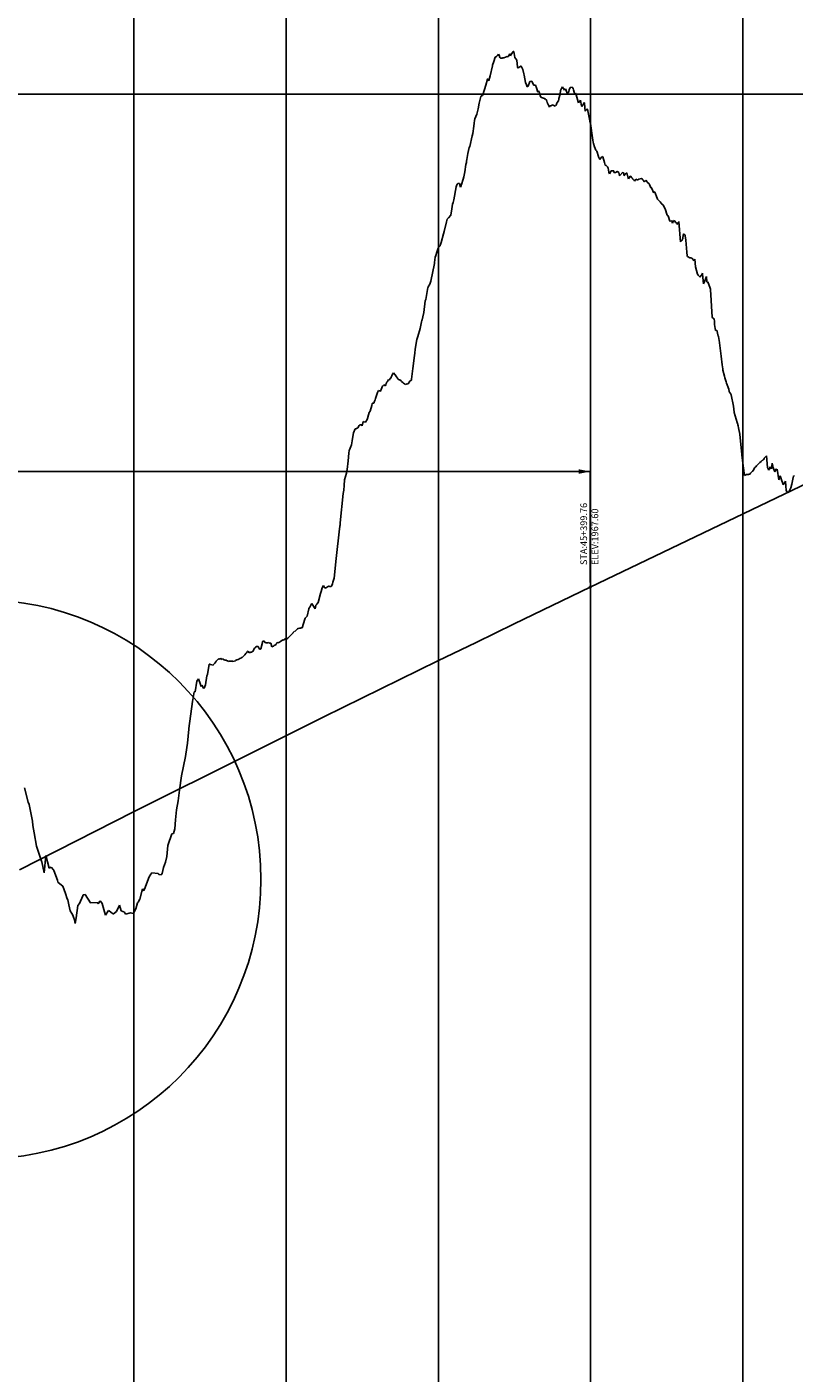
# Model space of a CAD drawing. Units: metres. Extents: x 304690 to 587292, y 8661291 to 8764531.
# Drawn here: x 496592 to 497096, y 8732290 to 8733175 of the extents above; entities that cross this region are included whole.
import ezdxf

# ---------------------------------------------------------------- set-up
doc = ezdxf.new("R2010")
doc.units = ezdxf.units.M
doc.header["$LTSCALE"] = 15
for name, color, linetype in [('04_ALI', 7, 'Continuous'), ('05_PERF', 7, 'Continuous'), ('05_PERF_TXT', 7, 'Continuous'), ('05_VIEW', 7, 'Continuous')]:
    doc.layers.add(name, color=color, linetype=linetype)
doc.styles.add('DATOS-02', font='romand.shx')

# ---------------------------------------------------------------- blocks, each defined once
blk = doc.blocks.new('FLECHA-D')
at = {"color": 0}
blk.add_solid([(-10, -2), (0, 0), (-10, 2)], dxfattribs=at)

msp = doc.modelspace()

# ---------------------------------------------------------------- linework, layer by layer
msp.add_circle((496562.37, 8732614.54), 183.68)
at = {"layer": '04_ALI', "color": 7, "linetype": 'Continuous', "lineweight": -3}
msp.add_circle((496962.37, 8732806.54), 0.5, dxfattribs=at)
msp.add_point((496962.37, 8732806.54), dxfattribs=at)
at = {"layer": '05_PERF', "color": 210, "linetype": 'Continuous', "lineweight": -3, "ltscale": 2}
for p, q in [((496962.37, 8732806.54), (511100.62, 8739592.9)), ((496937.37, 8732794.51), (496962.37, 8732806.54)), ((496912.37, 8732782.44), (496937.37, 8732794.51)), ((496887.37, 8732770.31), (496912.37, 8732782.44)), ((496862.37, 8732758.13), (496887.37, 8732770.31)), ((496837.37, 8732745.91), (496862.37, 8732758.13)), ((496812.37, 8732733.63), (496837.37, 8732745.91)), ((496787.37, 8732721.3), (496812.37, 8732733.63)), ((496762.37, 8732708.92), (496787.37, 8732721.3)), ((496737.37, 8732696.49), (496762.37, 8732708.92)), ((496712.37, 8732684.01), (496737.37, 8732696.49)), ((496687.37, 8732671.48), (496712.37, 8732684.01)), ((496662.37, 8732658.9), (496687.37, 8732671.48)), ((496637.37, 8732646.27), (496662.37, 8732658.9)), ((496612.37, 8732633.59), (496637.37, 8732646.27)), ((496587.37, 8732620.86), (496612.37, 8732633.59))]:
    msp.add_line(p, q, dxfattribs=at)
at = {"layer": '05_PERF', "color": 16, "linetype": 'Continuous', "lineweight": -3, "ltscale": 2}
for p, q in [((496899.06, 8733151.88), (496899.88, 8733154.7)), ((496899.88, 8733154.7), (496900.74, 8733155.29)), ((496900.74, 8733155.29), (496901.51, 8733155.89)), ((496901.51, 8733155.89), (496902.05, 8733156.83)), ((496902.05, 8733156.83), (496902.55, 8733156.16)), ((496902.55, 8733156.16), (496903.08, 8733154.62)), ((496903.08, 8733154.62), (496903.44, 8733154.12)), ((496903.44, 8733154.12), (496904.56, 8733154.22)), ((496904.56, 8733154.22), (496905.09, 8733154.28)), ((496905.09, 8733154.28), (496905.64, 8733154.42)), ((496905.64, 8733154.42), (496906.8, 8733154.84)), ((496906.8, 8733154.84), (496907.81, 8733155.16)), ((496907.81, 8733155.16), (496907.87, 8733155.01)), ((496907.87, 8733155.01), (496908.59, 8733155.31)), ((496908.59, 8733155.31), (496909.65, 8733156.97)), ((496909.65, 8733156.97), (496910, 8733155.68)), ((496910, 8733155.68), (496910.53, 8733156.43)), ((496910.53, 8733156.43), (496911.79, 8733158.44)), ((496911.79, 8733158.44), (496912.13, 8733158.48)), ((496912.13, 8733158.48), (496912.86, 8733154.64)), ((496912.86, 8733154.64), (496914.17, 8733152.82)), ((496896.64, 8733142.5), (496898.13, 8733149.02)), ((496898.13, 8733149.02), (496898.25, 8733149.63)), ((496898.25, 8733149.63), (496899.06, 8733151.88)), ((496914.17, 8733152.82), (496914.57, 8733148.19)), ((496914.57, 8733148.19), (496914.97, 8733147.61)), ((496914.97, 8733147.61), (496915.42, 8733147.92)), ((496915.42, 8733147.92), (496916.81, 8733148.91)), ((496916.81, 8733148.91), (496917.08, 8733148.98)), ((496917.08, 8733148.98), (496918.02, 8733146.71)), ((496918.02, 8733146.71), (496918.68, 8733143.88)), ((496891.76, 8733129.98), (496893.83, 8733136.4)), ((496893.83, 8733136.4), (496894.96, 8733140.26)), ((496894.96, 8733140.26), (496895.32, 8733140.65)), ((496895.32, 8733140.65), (496895.79, 8733139.28)), ((496895.79, 8733139.28), (496895.85, 8733139.5)), ((496895.85, 8733139.5), (496896.64, 8733142.5)), ((496918.68, 8733143.88), (496918.78, 8733143.77)), ((496918.78, 8733143.77), (496918.96, 8733142.96)), ((496918.96, 8733142.96), (496919.8, 8733138.13)), ((496919.8, 8733138.13), (496919.97, 8733137.91)), ((496919.97, 8733137.91), (496920.31, 8733137.32)), ((496920.31, 8733137.32), (496920.32, 8733137.31)), ((496920.32, 8733137.31), (496920.97, 8733135.37)), ((496920.97, 8733135.37), (496921.67, 8733135.73)), ((496921.67, 8733135.73), (496922.77, 8733138.79)), ((496922.77, 8733138.79), (496922.89, 8733138.72)), ((496922.89, 8733138.72), (496924, 8733139.12)), ((496924, 8733139.12), (496925.12, 8733136.51)), ((496925.12, 8733136.51), (496925.13, 8733136.51)), ((496925.13, 8733136.51), (496925.2, 8733136.43)), ((496925.2, 8733136.43), (496925.2, 8733136.43)), ((496925.2, 8733136.43), (496926.42, 8733136.38)), ((496926.42, 8733136.38), (496926.53, 8733136.29)), ((496926.53, 8733136.29), (496927.07, 8733134.56)), ((496943.72, 8733134.53), (496944.24, 8733135.26)), ((496944.24, 8733135.26), (496944.55, 8733134.45)), ((496889.54, 8733124.6), (496890.61, 8733128.93)), ((496890.61, 8733128.93), (496890.68, 8733129.15)), ((496890.68, 8733129.15), (496890.73, 8733129.28)), ((496890.73, 8733129.28), (496890.96, 8733129.35)), ((496890.96, 8733129.35), (496891.6, 8733129.61)), ((496891.6, 8733129.61), (496891.76, 8733129.98)), ((496927.07, 8733134.56), (496928.05, 8733131.75)), ((496928.05, 8733131.75), (496928.34, 8733132.56)), ((496928.34, 8733132.56), (496928.45, 8733132.53)), ((496928.45, 8733132.53), (496928.75, 8733132.12)), ((496928.75, 8733132.12), (496929.53, 8733129.61)), ((496929.53, 8733129.61), (496929.97, 8733128.48)), ((496929.97, 8733128.48), (496929.99, 8733128.44)), ((496929.99, 8733128.44), (496930.1, 8733128.36)), ((496930.1, 8733128.36), (496930.29, 8733128.23)), ((496930.29, 8733128.23), (496931.69, 8733127.87)), ((496931.69, 8733127.87), (496932.27, 8733127.63)), ((496932.27, 8733127.63), (496932.68, 8733127.69)), ((496932.68, 8733127.69), (496933.07, 8733126.95)), ((496933.07, 8733126.95), (496933.57, 8733126.7)), ((496933.57, 8733126.7), (496934.15, 8733125.07)), ((496941.57, 8733126.16), (496941.65, 8733126.59)), ((496941.65, 8733126.59), (496941.7, 8733126.86)), ((496941.7, 8733126.86), (496941.87, 8733127.64)), ((496941.87, 8733127.64), (496942.58, 8733130.43)), ((496942.58, 8733130.43), (496942.92, 8733132.81)), ((496942.92, 8733132.81), (496943.72, 8733134.53)), ((496944.55, 8733134.45), (496944.77, 8733134.15)), ((496944.77, 8733134.15), (496945.52, 8733133.21)), ((496945.52, 8733133.21), (496946.16, 8733133.91)), ((496946.16, 8733133.91), (496947.52, 8733130.7)), ((496947.52, 8733130.7), (496947.8, 8733131.63)), ((496947.8, 8733131.63), (496948.1, 8733131.44)), ((496948.1, 8733131.44), (496948.56, 8733133.42)), ((496948.56, 8733133.42), (496949.17, 8733134.8)), ((496949.17, 8733134.8), (496949.67, 8733134.92)), ((496949.67, 8733134.92), (496950.47, 8733135.18)), ((496950.47, 8733135.18), (496951.1, 8733134.18)), ((496951.1, 8733134.18), (496951.47, 8733133.34)), ((496951.47, 8733133.34), (496951.95, 8733131.76)), ((496951.95, 8733131.76), (496952.15, 8733131.2)), ((496952.15, 8733131.2), (496952.36, 8733130.93)), ((496952.36, 8733130.93), (496952.75, 8733131.14)), ((496952.75, 8733131.14), (496953.1, 8733130.14)), ((496953.1, 8733130.14), (496954.56, 8733125.37)), ((496954.73, 8733124.82), (496955.95, 8733126.62)), ((496955.95, 8733126.62), (496956.68, 8733122.69)), ((496887.99, 8733117.34), (496888.82, 8733120.9)), ((496888.82, 8733120.9), (496889.54, 8733124.6)), ((496934.15, 8733125.07), (496934.29, 8733124.7)), ((496934.29, 8733124.7), (496934.38, 8733124.47)), ((496934.38, 8733124.47), (496934.5, 8733124.15)), ((496934.5, 8733124.15), (496934.99, 8733123.18)), ((496934.99, 8733123.18), (496935.66, 8733121.93)), ((496935.66, 8733121.93), (496935.97, 8733122.8)), ((496935.97, 8733122.8), (496936.55, 8733122.72)), ((496936.55, 8733122.72), (496937.05, 8733122.95)), ((496937.05, 8733122.95), (496937.67, 8733123.38)), ((496937.67, 8733123.38), (496939.34, 8733122.66)), ((496939.34, 8733122.66), (496939.88, 8733123.11)), ((496939.88, 8733123.11), (496939.99, 8733123.21)), ((496939.99, 8733123.21), (496940.5, 8733124.66)), ((496940.5, 8733124.66), (496940.64, 8733125.01)), ((496940.64, 8733125.01), (496941.57, 8733126.16)), ((496954.56, 8733125.37), (496954.73, 8733124.82)), ((496956.68, 8733122.69), (496956.84, 8733122.44)), ((496956.84, 8733122.44), (496957.5, 8733123.56)), ((496957.5, 8733123.56), (496957.89, 8733123.89)), ((496957.89, 8733123.89), (496958.18, 8733124.64)), ((496958.18, 8733124.64), (496958.35, 8733124.96)), ((496958.35, 8733124.96), (496958.68, 8733124.32)), ((496958.68, 8733124.32), (496959.15, 8733119.39)), ((496959.15, 8733119.39), (496959.45, 8733119.72)), ((496959.45, 8733119.72), (496959.89, 8733120.25)), ((496959.89, 8733120.25), (496960.21, 8733120.58)), ((496960.21, 8733120.58), (496960.6, 8733120.53)), ((496960.6, 8733120.53), (496961.42, 8733116.27)), ((496885.18, 8733104.61), (496885.83, 8733109.5)), ((496885.83, 8733109.5), (496886.07, 8733111.47)), ((496886.07, 8733111.47), (496886.27, 8733113.24)), ((496886.27, 8733113.24), (496886.59, 8733114.26)), ((496886.59, 8733114.26), (496887.99, 8733117.34)), ((496961.42, 8733116.27), (496961.71, 8733114.82)), ((496961.71, 8733114.82), (496961.94, 8733114.06)), ((496961.94, 8733114.06), (496962.35, 8733111.41)), ((496962.35, 8733111.41), (496962.55, 8733111.19)), ((496962.55, 8733111.19), (496964.14, 8733100.24)), ((496883.29, 8733096.01), (496884.78, 8733103.01)), ((496884.78, 8733103.01), (496885.18, 8733104.61)), ((496964.14, 8733100.24), (496964.34, 8733098.96)), ((496881.37, 8733087.6), (496882.09, 8733091.4)), ((496882.09, 8733091.4), (496882.96, 8733095.34)), ((496882.96, 8733095.34), (496883.29, 8733096.01)), ((496964.34, 8733098.96), (496964.48, 8733098.1)), ((496964.48, 8733098.1), (496965.22, 8733095.77)), ((496965.22, 8733095.77), (496965.69, 8733094.78)), ((496965.69, 8733094.78), (496966.13, 8733093.79)), ((496966.13, 8733093.79), (496966.67, 8733093.01)), ((496966.67, 8733093.01), (496967.83, 8733089.47)), ((496879.99, 8733079.49), (496880.62, 8733084.34)), ((496880.62, 8733084.34), (496881.04, 8733085.58)), ((496881.04, 8733085.58), (496881.17, 8733086.42)), ((496881.17, 8733086.42), (496881.37, 8733087.6)), ((496967.83, 8733089.47), (496967.87, 8733089.36)), ((496967.87, 8733089.36), (496968.3, 8733088.35)), ((496968.3, 8733088.35), (496968.78, 8733087.59)), ((496968.78, 8733087.59), (496969.23, 8733088.13)), ((496969.23, 8733088.13), (496969.9, 8733088.99)), ((496969.9, 8733088.99), (496970.49, 8733089.5)), ((496970.49, 8733089.5), (496970.62, 8733089.28)), ((496970.62, 8733089.28), (496970.72, 8733089.35)), ((496970.72, 8733089.35), (496971.77, 8733085.48)), ((496971.77, 8733085.48), (496972.3, 8733083.82)), ((496972.3, 8733083.82), (496972.95, 8733083.55)), ((496972.95, 8733083.55), (496973.82, 8733082.8)), ((496973.82, 8733082.8), (496974.13, 8733081.88)), ((496877.8, 8733071.16), (496878.84, 8733074.72)), ((496878.84, 8733074.72), (496879.32, 8733076.26)), ((496879.32, 8733076.26), (496879.99, 8733079.49)), ((496974.13, 8733081.88), (496974.15, 8733081.82)), ((496974.15, 8733081.82), (496974.61, 8733079.14)), ((496974.61, 8733079.14), (496975.07, 8733078.13)), ((496975.07, 8733078.13), (496976.1, 8733080.01)), ((496976.1, 8733080.01), (496976.11, 8733080)), ((496976.11, 8733080), (496977.8, 8733080.07)), ((496976.11, 8733080), (496976.11, 8733080)), ((496977.8, 8733080.07), (496977.91, 8733080.09)), ((496977.91, 8733080.09), (496978.02, 8733078.97)), ((496978.02, 8733078.97), (496979.02, 8733079.01)), ((496979.02, 8733079.01), (496979.74, 8733079.17)), ((496979.74, 8733079.17), (496980.16, 8733079.79)), ((496980.16, 8733079.79), (496980.35, 8733079.72)), ((496980.35, 8733079.72), (496981.09, 8733078.97)), ((496981.09, 8733078.97), (496981.58, 8733077.02)), ((496981.58, 8733077.02), (496981.63, 8733076.83)), ((496981.63, 8733076.83), (496981.66, 8733076.83)), ((496981.66, 8733076.83), (496981.89, 8733077.1)), ((496981.89, 8733077.1), (496983.8, 8733079.3)), ((496983.8, 8733079.3), (496983.91, 8733079.01)), ((496983.91, 8733079.01), (496984.07, 8733078.61)), ((496984.07, 8733078.61), (496984.21, 8733079.01)), ((496984.21, 8733079.01), (496984.6, 8733076.75)), ((496984.6, 8733076.75), (496985.07, 8733077.79)), ((496985.07, 8733077.79), (496986.43, 8733078.89)), ((496986.43, 8733078.89), (496987.43, 8733075.21)), ((496987.43, 8733075.21), (496987.5, 8733074.87)), ((496987.5, 8733074.87), (496987.6, 8733074.91)), ((496987.6, 8733074.91), (496988.73, 8733076.63)), ((496988.73, 8733076.63), (496988.8, 8733076.54)), ((496988.8, 8733076.54), (496989.76, 8733075.52)), ((496989.76, 8733075.52), (496990.37, 8733074.86)), ((496990.37, 8733074.86), (496990.47, 8733074.6)), ((496990.47, 8733074.6), (496991.4, 8733073.43)), ((496991.4, 8733073.43), (496991.45, 8733073.37)), ((496991.45, 8733073.37), (496991.46, 8733073.37)), ((496991.46, 8733073.37), (496992.41, 8733074.72)), ((496992.41, 8733074.72), (496992.74, 8733074.51)), ((496992.74, 8733074.51), (496993.4, 8733074)), ((496993.4, 8733074), (496993.7, 8733074.16)), ((496993.7, 8733074.16), (496994.34, 8733074.6)), ((496994.34, 8733074.6), (496996.12, 8733075.13)), ((496996.12, 8733075.13), (496996.29, 8733075.09)), ((496996.29, 8733075.09), (496996.41, 8733075.09)), ((496996.41, 8733075.09), (496996.88, 8733074.23)), ((496996.88, 8733074.23), (496997.51, 8733073.69)), ((496997.51, 8733073.69), (496997.84, 8733072.97)), ((496998.07, 8733073), (496998.59, 8733073.38)), ((496998.59, 8733073.38), (496999.21, 8733073.92)), ((496999.21, 8733073.92), (496999.77, 8733072.7)), ((496872.76, 8733061.11), (496874.22, 8733069.61)), ((496874.22, 8733069.61), (496874.48, 8733070.32)), ((496874.48, 8733070.32), (496874.92, 8733071.33)), ((496874.92, 8733071.33), (496875.55, 8733072.03)), ((496875.55, 8733072.03), (496876.16, 8733071.73)), ((496876.16, 8733071.73), (496876.28, 8733071.77)), ((496876.28, 8733071.77), (496876.41, 8733071.82)), ((496876.41, 8733071.82), (496877.16, 8733069.32)), ((496877.16, 8733069.32), (496877.61, 8733070.28)), ((496877.61, 8733070.28), (496877.8, 8733071.16)), ((496997.84, 8733072.97), (496998.07, 8733073)), ((496999.77, 8733072.7), (497001.04, 8733071.47)), ((497001.04, 8733071.47), (497001.3, 8733071.09)), ((497001.3, 8733071.09), (497002.15, 8733068.91)), ((497002.15, 8733068.91), (497002.37, 8733069.43)), ((497002.37, 8733069.43), (497003.48, 8733066.88)), ((497003.48, 8733066.88), (497003.57, 8733066.69)), ((497003.57, 8733066.69), (497004.12, 8733065.54)), ((497004.12, 8733065.54), (497004.5, 8733066.44)), ((497004.5, 8733066.44), (497004.84, 8733065.99)), ((497004.84, 8733065.99), (497006.4, 8733062.09)), ((496871.39, 8733055.06), (496871.86, 8733058.22)), ((496871.86, 8733058.22), (496872.35, 8733059.33)), ((496872.35, 8733059.33), (496872.76, 8733061.11)), ((497006.4, 8733062.09), (497006.63, 8733061.55)), ((497006.63, 8733061.55), (497006.64, 8733061.55)), ((497006.64, 8733061.55), (497006.65, 8733061.52)), ((497006.65, 8733061.52), (497008.24, 8733059.92)), ((497008.24, 8733059.92), (497008.37, 8733059.73)), ((497008.37, 8733059.73), (497009.65, 8733058.06)), ((497009.65, 8733058.06), (497010, 8733058.02)), ((497010, 8733058.02), (497010.34, 8733057.49)), ((497010.34, 8733057.49), (497011.56, 8733055.21)), ((496867.97, 8733046.65), (496868.36, 8733048.39)), ((496868.36, 8733048.39), (496868.8, 8733048.83)), ((496868.8, 8733048.83), (496869.32, 8733049.12)), ((496869.32, 8733049.12), (496870.77, 8733050.96)), ((496870.77, 8733050.96), (496871.39, 8733055.06)), ((497011.56, 8733055.21), (497012.89, 8733051)), ((497012.89, 8733051), (497012.93, 8733051.03)), ((497012.93, 8733051.03), (497012.99, 8733050.82)), ((497012.99, 8733050.82), (497013.15, 8733050.86)), ((497013.15, 8733050.86), (497013.26, 8733050.79)), ((497013.26, 8733050.79), (497013.6, 8733050.62)), ((497013.6, 8733050.62), (497014.79, 8733047.06)), ((497014.79, 8733047.06), (497014.91, 8733047.08)), ((497014.91, 8733047.08), (497016.01, 8733047.33)), ((497016.01, 8733047.33), (497016.53, 8733045.65)), ((497016.53, 8733045.65), (497017.14, 8733047.48)), ((497017.14, 8733047.48), (497018.1, 8733047.1)), ((497018.1, 8733047.1), (497018.16, 8733046.89)), ((497018.16, 8733046.89), (497018.36, 8733046.19)), ((496864.46, 8733032.92), (496866.08, 8733038.63)), ((496866.08, 8733038.63), (496866.5, 8733040.35)), ((496866.5, 8733040.35), (496867.97, 8733046.65)), ((497018.36, 8733046.19), (497019.45, 8733045.76)), ((497019.45, 8733045.76), (497019.55, 8733044.78)), ((497019.55, 8733044.78), (497019.98, 8733045.92)), ((497019.98, 8733045.92), (497020.4, 8733045.93)), ((497020.4, 8733045.93), (497020.53, 8733046.73)), ((497020.53, 8733046.73), (497020.74, 8733044.24)), ((497020.74, 8733044.24), (497021.43, 8733035.96)), ((497023.32, 8733036.41), (497023.73, 8733038.72)), ((497023.73, 8733038.72), (497024.8, 8733037.93)), ((496862.22, 8733028.57), (496862.87, 8733030.35)), ((496862.87, 8733030.35), (496863.89, 8733030.88)), ((496863.89, 8733030.88), (496864.1, 8733031.61)), ((496864.1, 8733031.61), (496864.46, 8733032.92)), ((497021.43, 8733035.96), (497021.7, 8733033.54)), ((497021.7, 8733033.54), (497022.55, 8733034.43)), ((497022.55, 8733034.43), (497023.19, 8733035.69)), ((497023.19, 8733035.69), (497023.32, 8733036.41)), ((497024.8, 8733037.93), (497024.88, 8733037.3)), ((497024.88, 8733037.3), (497025.15, 8733034.62)), ((497025.15, 8733034.62), (497025.9, 8733026.67)), ((496860.14, 8733019.86), (496860.51, 8733023.47)), ((496860.51, 8733023.47), (496860.88, 8733024.55)), ((496860.88, 8733024.55), (496861.6, 8733026.69)), ((496861.6, 8733026.69), (496862.22, 8733028.57)), ((497025.9, 8733026.67), (497026.13, 8733024.2)), ((497026.13, 8733024.2), (497026.29, 8733023.92)), ((497026.29, 8733023.92), (497027.94, 8733022.85)), ((497027.94, 8733022.85), (497028.08, 8733022.69)), ((497028.08, 8733022.69), (497028.48, 8733022.93)), ((497028.48, 8733022.93), (497028.79, 8733023.13)), ((497028.79, 8733023.13), (497029.24, 8733022.81)), ((497029.24, 8733022.81), (497030.67, 8733021.05)), ((497030.67, 8733021.05), (497031.06, 8733022.04)), ((497031.06, 8733022.04), (497031.1, 8733022.14)), ((497031.1, 8733022.14), (497031.65, 8733017.1)), ((496857.65, 8733007.51), (496859.98, 8733019.28)), ((496859.98, 8733019.28), (496860.14, 8733019.86)), ((497031.65, 8733017.1), (497032.97, 8733012.27)), ((497032.97, 8733012.27), (497033.3, 8733011.65)), ((497033.3, 8733011.65), (497033.64, 8733011.23)), ((497034.44, 8733010.2), (497035.56, 8733011.62)), ((497035.56, 8733011.62), (497036.16, 8733012.81)), ((497036.16, 8733012.81), (497036.22, 8733012.33)), ((497036.22, 8733012.33), (497036.24, 8733012.16)), ((497036.24, 8733012.16), (497036.72, 8733005.93)), ((496854.4, 8732995.54), (496855.8, 8733003.5)), ((496855.8, 8733003.5), (496855.84, 8733003.62)), ((496855.84, 8733003.62), (496856.24, 8733004.35)), ((496856.24, 8733004.35), (496856.71, 8733005.28)), ((496856.71, 8733005.28), (496857.21, 8733006.27)), ((496857.21, 8733006.27), (496857.65, 8733007.51)), ((497033.64, 8733011.23), (497034.37, 8733010.38)), ((497034.37, 8733010.38), (497034.44, 8733010.2)), ((497036.72, 8733005.93), (497037.22, 8733006.65)), ((497037.22, 8733006.65), (497038.8, 8733010.68)), ((497038.8, 8733010.68), (497038.8, 8733010.6)), ((497038.8, 8733010.6), (497039.06, 8733007.06)), ((497039.06, 8733007.06), (497039.63, 8733007.17)), ((497039.63, 8733007.17), (497041.28, 8733002.95)), ((497041.28, 8733002.95), (497041.36, 8733002.39)), ((496853, 8732987.06), (496854.06, 8732994.64)), ((496854.06, 8732994.64), (496854.4, 8732995.54)), ((497041.36, 8733002.39), (497041.37, 8733002.35)), ((497041.37, 8733002.35), (497041.38, 8733002.18)), ((497041.38, 8733002.18), (497042.62, 8732983.99)), ((496852.33, 8732984.21), (496853, 8732987.06)), ((496849.21, 8732971.27), (496850.61, 8732976.57)), ((496850.61, 8732976.57), (496851.51, 8732980.83)), ((496851.51, 8732980.83), (496851.82, 8732981.86)), ((496851.82, 8732981.86), (496851.91, 8732982.18)), ((496851.91, 8732982.18), (496852.33, 8732984.21)), ((497042.62, 8732983.99), (497042.7, 8732983.6)), ((497042.7, 8732983.6), (497043.85, 8732982.89)), ((497043.85, 8732982.89), (497043.96, 8732981.12)), ((497043.96, 8732981.12), (497044.09, 8732979.11)), ((497044.09, 8732979.11), (497044.6, 8732975.25)), ((496847.37, 8732962.85), (496848.58, 8732969.3)), ((496848.58, 8732969.3), (496849.21, 8732971.27)), ((497044.6, 8732975.25), (497045.56, 8732975.35)), ((497045.56, 8732975.35), (497046.54, 8732971.55)), ((497046.54, 8732971.55), (497046.57, 8732971.44)), ((497046.57, 8732971.44), (497046.89, 8732969.68)), ((497046.89, 8732969.68), (497047.16, 8732968.83)), ((497047.16, 8732968.83), (497048.48, 8732958.24)), ((496845.87, 8732950.16), (496846.93, 8732958.73)), ((496846.93, 8732958.73), (496847.13, 8732960.4)), ((496847.13, 8732960.4), (496847.37, 8732962.85)), ((496845.03, 8732943.17), (496845.87, 8732950.16)), ((497048.48, 8732958.24), (497049.12, 8732952.57)), ((497049.12, 8732952.57), (497049.43, 8732949.91)), ((497049.43, 8732949.91), (497049.49, 8732949.24)), ((496828.42, 8732940.64), (496828.58, 8732940.87)), ((496828.58, 8732940.87), (496828.83, 8732941.21)), ((496828.83, 8732941.21), (496829.13, 8732941.72)), ((496829.13, 8732941.72), (496829.84, 8732942.93)), ((496829.84, 8732942.93), (496830.34, 8732942.51)), ((496830.34, 8732942.51), (496831.01, 8732943.68)), ((496831.01, 8732943.68), (496831.33, 8732943.78)), ((496831.33, 8732943.78), (496831.71, 8732944.56)), ((496831.71, 8732944.56), (496832.08, 8732945.33)), ((496832.08, 8732945.33), (496832.28, 8732946.06)), ((496832.28, 8732946.06), (496833.11, 8732947.44)), ((496833.11, 8732947.44), (496833.12, 8732947.42)), ((496833.12, 8732947.42), (496833.13, 8732947.42)), ((496833.13, 8732947.42), (496834.02, 8732946.34)), ((496834.02, 8732946.34), (496834.15, 8732946.18)), ((496834.15, 8732946.18), (496834.29, 8732945.97)), ((496834.29, 8732945.97), (496835.04, 8732944.83)), ((496835.04, 8732944.83), (496835.71, 8732943.91)), ((496835.71, 8732943.91), (496836.07, 8732943.41)), ((496836.07, 8732943.41), (496836.27, 8732943.12)), ((496836.27, 8732943.12), (496836.87, 8732942.87)), ((496836.87, 8732942.87), (496837.29, 8732942.69)), ((496837.29, 8732942.69), (496838.08, 8732942.02)), ((496838.08, 8732942.02), (496838.34, 8732941.73)), ((496838.34, 8732941.73), (496839.33, 8732940.93)), ((496839.33, 8732940.93), (496839.39, 8732940.87)), ((496839.39, 8732940.87), (496839.46, 8732940.82)), ((496839.46, 8732940.82), (496839.68, 8732940.65)), ((496842.8, 8732940.23), (496843.84, 8732941.97)), ((496843.84, 8732941.97), (496844.09, 8732942.05)), ((496844.09, 8732942.05), (496844.87, 8732942.48)), ((496844.87, 8732942.48), (496845.03, 8732943.17)), ((497049.49, 8732949.24), (497050.53, 8732945.11)), ((497050.53, 8732945.11), (497050.94, 8732944.03)), ((497050.94, 8732944.03), (497051.71, 8732941.36)), ((497051.71, 8732941.36), (497051.96, 8732940.5)), ((496821.39, 8732930.54), (496822.56, 8732934.41)), ((496822.56, 8732934.41), (496823.27, 8732935.79)), ((496823.27, 8732935.79), (496823.97, 8732935.59)), ((496823.97, 8732935.59), (496824.74, 8732935.43)), ((496824.74, 8732935.43), (496824.92, 8732935.97)), ((496824.92, 8732935.97), (496825.08, 8732936.36)), ((496825.08, 8732936.36), (496826.01, 8732938.7)), ((496826.01, 8732938.7), (496826.55, 8732939.26)), ((496826.55, 8732939.26), (496826.71, 8732939.42)), ((496826.71, 8732939.42), (496827.86, 8732938.87)), ((496827.86, 8732938.87), (496827.95, 8732939.02)), ((496827.95, 8732939.02), (496828.08, 8732939.22)), ((496828.08, 8732939.22), (496828.42, 8732940.64)), ((496839.68, 8732940.65), (496840.3, 8732940.09)), ((496840.3, 8732940.09), (496840.79, 8732939.66)), ((496840.79, 8732939.66), (496842.04, 8732940.2)), ((496842.04, 8732940.2), (496842.26, 8732940.3)), ((496842.26, 8732940.3), (496842.61, 8732940.25)), ((496842.61, 8732940.25), (496842.8, 8732940.23)), ((497051.96, 8732940.5), (497053.46, 8732936.72)), ((497053.46, 8732936.72), (497053.73, 8732935.06)), ((497053.73, 8732935.06), (497054.12, 8732934.14)), ((497054.12, 8732934.14), (497054.29, 8732934.16)), ((497054.29, 8732934.16), (497054.43, 8732934.18)), ((497054.43, 8732934.18), (497054.91, 8732932.82)), ((497054.91, 8732932.82), (497056.56, 8732925.4)), ((496817.76, 8732922.1), (496818.81, 8732925.84)), ((496818.81, 8732925.84), (496819.22, 8732927.34)), ((496819.22, 8732927.34), (496819.37, 8732927.45)), ((496819.37, 8732927.45), (496820.22, 8732927.39)), ((496820.22, 8732927.39), (496820.66, 8732928.82)), ((496820.66, 8732928.82), (496821.14, 8732929.73)), ((496821.14, 8732929.73), (496821.39, 8732930.54)), ((497056.56, 8732925.4), (497056.87, 8732921.5)), ((496812.86, 8732913.51), (496813.32, 8732915.33)), ((496813.32, 8732915.33), (496813.65, 8732915.24)), ((496813.65, 8732915.24), (496814.66, 8732915.03)), ((496814.66, 8732915.03), (496815.86, 8732916.72)), ((496815.86, 8732916.72), (496816.18, 8732918.13)), ((496816.18, 8732918.13), (496816.23, 8732918.31)), ((496816.23, 8732918.31), (496817.12, 8732921.41)), ((496817.12, 8732921.41), (496817.76, 8732922.1)), ((497056.87, 8732921.5), (497056.88, 8732921.36)), ((497056.88, 8732921.36), (497058.96, 8732914.84)), ((497058.96, 8732914.84), (497059.27, 8732914.03)), ((496805.91, 8732902.62), (496806.57, 8732906.96)), ((496806.57, 8732906.96), (496806.83, 8732907.97)), ((496806.83, 8732907.97), (496807.97, 8732910.6)), ((496807.97, 8732910.6), (496808.38, 8732910.6)), ((496808.38, 8732910.6), (496808.49, 8732910.65)), ((496808.49, 8732910.65), (496809.68, 8732911.16)), ((496809.68, 8732911.16), (496810.6, 8732912.72)), ((496810.6, 8732912.72), (496811.07, 8732913.16)), ((496811.07, 8732913.16), (496811.07, 8732913.16)), ((496811.07, 8732913.16), (496812.16, 8732913.12)), ((496812.16, 8732913.12), (496812.57, 8732912.57)), ((496812.57, 8732912.57), (496812.86, 8732913.51)), ((497059.27, 8732914.03), (497059.31, 8732913.69)), ((497059.31, 8732913.69), (497059.45, 8732913.12)), ((497059.45, 8732913.12), (497059.61, 8732912.47)), ((497059.61, 8732912.47), (497059.86, 8732911.24)), ((497059.86, 8732911.24), (497060.7, 8732907.08)), ((497060.7, 8732907.08), (497062.03, 8732893.75)), ((496804.1, 8732896.41), (496804.17, 8732896.83)), ((496804.17, 8732896.83), (496805.22, 8732898.89)), ((496805.22, 8732898.89), (496805.41, 8732899.32)), ((496805.41, 8732899.32), (496805.53, 8732900.15)), ((496805.53, 8732900.15), (496805.91, 8732902.62)), ((496802.72, 8732883.9), (496803.33, 8732889.57)), ((496803.33, 8732889.57), (496803.87, 8732894.69)), ((496803.87, 8732894.69), (496804.02, 8732896.31)), ((496804.02, 8732896.31), (496804.1, 8732896.41)), ((497062.03, 8732893.75), (497062.05, 8732893.52)), ((497062.05, 8732893.52), (497062.9, 8732886.3)), ((497072.94, 8732887.51), (497073.63, 8732888.15)), ((497073.63, 8732888.15), (497073.86, 8732888.39)), ((497073.86, 8732888.39), (497074.64, 8732889.11)), ((497074.64, 8732889.11), (497074.78, 8732889.25)), ((497074.78, 8732889.25), (497074.93, 8732889.39)), ((497074.93, 8732889.39), (497075.65, 8732890.05)), ((497075.65, 8732890.05), (497075.7, 8732890.1)), ((497075.7, 8732890.1), (497076.18, 8732890.54)), ((497076.18, 8732890.54), (497076.62, 8732890.64)), ((497076.62, 8732890.64), (497076.77, 8732891.24)), ((497076.77, 8732891.24), (497077.51, 8732892.13)), ((497077.51, 8732892.13), (497077.64, 8732892.28)), ((497077.64, 8732892.28), (497078.2, 8732892.95)), ((497078.2, 8732892.95), (497078.78, 8732885.2)), ((497081.58, 8732884.31), (497081.97, 8732888.02)), ((497081.97, 8732888.02), (497082.44, 8732886.08)), ((496801, 8732877.16), (496802.2, 8732881.44)), ((496802.2, 8732881.44), (496802.72, 8732883.9)), ((497062.9, 8732886.3), (497063.75, 8732879.96)), ((497063.75, 8732879.96), (497064.61, 8732880.44)), ((497064.61, 8732880.44), (497064.72, 8732880.5)), ((497064.72, 8732880.5), (497065.01, 8732880.53)), ((497065.01, 8732880.53), (497065.5, 8732880.56)), ((497065.5, 8732880.56), (497066.47, 8732880.64)), ((497066.47, 8732880.64), (497066.78, 8732880.7)), ((497066.78, 8732880.7), (497067.03, 8732880.68)), ((497067.03, 8732880.68), (497067.19, 8732880.89)), ((497067.19, 8732880.89), (497067.66, 8732881.49)), ((497067.66, 8732881.49), (497067.91, 8732881.57)), ((497067.91, 8732881.57), (497068.66, 8732882.33)), ((497068.66, 8732882.33), (497069.11, 8732882.77)), ((497069.11, 8732882.77), (497069.45, 8732883.04)), ((497069.45, 8732883.04), (497069.77, 8732883.63)), ((497069.77, 8732883.63), (497070.59, 8732885.16)), ((497070.59, 8732885.16), (497071.1, 8732885.7)), ((497071.1, 8732885.7), (497071.6, 8732886.17)), ((497071.6, 8732886.17), (497072.02, 8732886.61)), ((497072.02, 8732886.61), (497072.35, 8732886.92)), ((497072.35, 8732886.92), (497072.62, 8732887.17)), ((497072.62, 8732887.17), (497072.94, 8732887.51)), ((497078.78, 8732885.2), (497079.25, 8732884.26)), ((497079.25, 8732884.26), (497079.55, 8732883.38)), ((497079.55, 8732883.38), (497080.09, 8732884.36)), ((497080.09, 8732884.36), (497080.73, 8732885.54)), ((497080.73, 8732885.54), (497081.58, 8732884.31)), ((497082.44, 8732886.08), (497082.67, 8732885.27)), ((497082.67, 8732885.27), (497083.4, 8732882.71)), ((497083.4, 8732882.71), (497083.64, 8732882.39)), ((497083.64, 8732882.39), (497084.62, 8732884.28)), ((497084.62, 8732884.28), (497084.92, 8732883.28)), ((497084.92, 8732883.28), (497085.25, 8732883.89)), ((497085.25, 8732883.89), (497085.31, 8732883.99)), ((497085.31, 8732883.99), (497086.35, 8732877.1)), ((497086.35, 8732877.1), (497087.17, 8732879.61)), ((497087.17, 8732879.61), (497087.83, 8732877.68)), ((497095.58, 8732877.47), (497095.95, 8732879.38)), ((497095.95, 8732879.38), (497096.06, 8732879.8)), ((497096.06, 8732879.8), (497096.61, 8732879.49)), ((496800.12, 8732868.09), (496800.52, 8732870.19)), ((496800.52, 8732870.19), (496800.75, 8732873.46)), ((496800.75, 8732873.46), (496801, 8732877.16)), ((497087.83, 8732877.68), (497089.06, 8732874.12)), ((497089.06, 8732874.12), (497089.26, 8732873.7)), ((497089.26, 8732873.7), (497089.91, 8732874.57)), ((497089.91, 8732874.57), (497090.41, 8732875.67)), ((497090.41, 8732875.67), (497090.67, 8732876.22)), ((497090.67, 8732876.22), (497091.17, 8732870.15)), ((497091.17, 8732870.15), (497092.26, 8732868.52)), ((497093, 8732869.74), (497094.15, 8732871.8)), ((497094.15, 8732871.8), (497094.8, 8732874.28)), ((497094.8, 8732874.28), (497094.83, 8732874.27)), ((497094.83, 8732874.27), (497095.38, 8732876.48)), ((497095.38, 8732876.48), (497095.58, 8732877.47)), ((496798.16, 8732848.85), (496800.12, 8732868.09)), ((497092.26, 8732868.52), (497092.69, 8732869.2)), ((497092.69, 8732869.2), (497093, 8732869.74)), ((496795.58, 8732825.4), (496797.68, 8732844.9)), ((496797.68, 8732844.9), (496797.86, 8732846.33)), ((496797.86, 8732846.33), (496797.94, 8732846.75)), ((496797.94, 8732846.75), (496798.01, 8732847.32)), ((496798.01, 8732847.32), (496798.16, 8732848.85)), ((496794.2, 8732812.57), (496795.58, 8732825.4)), ((496792.49, 8732807.19), (496793, 8732808.8)), ((496793, 8732808.8), (496793.36, 8732809.92)), ((496793.36, 8732809.92), (496794.2, 8732812.57)), ((496783.57, 8732796.4), (496785.26, 8732802.36)), ((496785.26, 8732802.36), (496785.63, 8732803.65)), ((496785.63, 8732803.65), (496786.3, 8732806.09)), ((496786.3, 8732806.09), (496787.12, 8732807.6)), ((496787.12, 8732807.6), (496787.84, 8732806.31)), ((496787.84, 8732806.31), (496788.12, 8732805.81)), ((496788.12, 8732805.81), (496788.72, 8732806.17)), ((496788.72, 8732806.17), (496790.27, 8732807.1)), ((496790.27, 8732807.1), (496790.42, 8732807.12)), ((496790.42, 8732807.12), (496790.75, 8732807.19)), ((496790.75, 8732807.19), (496792.01, 8732806.68)), ((496792.01, 8732806.68), (496792.49, 8732807.19)), ((496776.32, 8732787.6), (496777.52, 8732792.31)), ((496777.52, 8732792.31), (496777.57, 8732792.51)), ((496777.57, 8732792.51), (496778.09, 8732793.46)), ((496778.09, 8732793.46), (496778.55, 8732794.3)), ((496778.55, 8732794.3), (496779.01, 8732795.06)), ((496779.01, 8732795.06), (496779.43, 8732795.81)), ((496779.43, 8732795.81), (496780.1, 8732794.82)), ((496780.1, 8732794.82), (496781.79, 8732792.38)), ((496781.79, 8732792.38), (496781.94, 8732793.18)), ((496781.94, 8732793.18), (496781.98, 8732793.19)), ((496781.98, 8732793.19), (496782.16, 8732794.68)), ((496782.16, 8732794.68), (496782.68, 8732795.3)), ((496782.68, 8732795.3), (496783.57, 8732796.4)), ((496773.21, 8732779.89), (496774.94, 8732785.49)), ((496774.94, 8732785.49), (496775.14, 8732786.15)), ((496775.14, 8732786.15), (496775.76, 8732786.92)), ((496775.76, 8732786.92), (496776.32, 8732787.6)), ((496762.04, 8732772.51), (496762.59, 8732772.86)), ((496762.59, 8732772.86), (496762.8, 8732772.31)), ((496762.8, 8732772.31), (496763.67, 8732773)), ((496763.67, 8732773), (496764.56, 8732773.89)), ((496764.56, 8732773.89), (496764.62, 8732773.95)), ((496764.62, 8732773.95), (496766.33, 8732775.67)), ((496766.33, 8732775.67), (496767.2, 8732776.56)), ((496767.2, 8732776.56), (496767.22, 8732776.58)), ((496767.22, 8732776.58), (496767.25, 8732776.67)), ((496767.25, 8732776.67), (496768.14, 8732777.56)), ((496768.14, 8732777.56), (496768.29, 8732777.45)), ((496768.29, 8732777.45), (496769.16, 8732778.33)), ((496769.16, 8732778.33), (496769.78, 8732778.94)), ((496769.78, 8732778.94), (496770.04, 8732779.21)), ((496770.04, 8732779.21), (496770.43, 8732779.41)), ((496770.43, 8732779.41), (496771.49, 8732779.59)), ((496771.49, 8732779.59), (496772.16, 8732779.71)), ((496772.16, 8732779.71), (496772.36, 8732779.74)), ((496772.36, 8732779.74), (496772.62, 8732779.79)), ((496772.62, 8732779.79), (496772.95, 8732779.85)), ((496772.95, 8732779.85), (496773.21, 8732779.89)), ((496736.57, 8732763.5), (496737.21, 8732764.19)), ((496737.21, 8732764.19), (496737.76, 8732764.6)), ((496737.76, 8732764.6), (496738.28, 8732763.31)), ((496738.92, 8732763.63), (496739.52, 8732763.93)), ((496739.52, 8732763.93), (496739.78, 8732763.94)), ((496739.78, 8732763.94), (496740.4, 8732764.23)), ((496740.4, 8732764.23), (496740.98, 8732764.51)), ((496740.98, 8732764.51), (496741.67, 8732766.22)), ((496741.67, 8732766.22), (496742.27, 8732766.6)), ((496742.27, 8732766.6), (496742.96, 8732767.5)), ((496742.96, 8732767.5), (496743.4, 8732767.52)), ((496743.4, 8732767.52), (496743.84, 8732767.55)), ((496743.84, 8732767.55), (496744.28, 8732767.58)), ((496744.28, 8732767.58), (496745.15, 8732765.82)), ((496745.15, 8732765.82), (496745.51, 8732765.89)), ((496745.51, 8732765.89), (496745.88, 8732765.97)), ((496745.88, 8732765.97), (496747.34, 8732771.18)), ((496747.34, 8732771.18), (496747.62, 8732771.18)), ((496747.62, 8732771.18), (496747.92, 8732771.19)), ((496747.92, 8732771.19), (496749.04, 8732770.01)), ((496749.04, 8732770.01), (496749.69, 8732770.04)), ((496749.69, 8732770.04), (496750.37, 8732770.09)), ((496750.37, 8732770.09), (496750.55, 8732770.09)), ((496750.55, 8732770.09), (496751.22, 8732770.14)), ((496751.22, 8732770.14), (496751.78, 8732769.81)), ((496751.78, 8732769.81), (496752.51, 8732769.87)), ((496752.51, 8732769.87), (496753.14, 8732767.43)), ((496753.14, 8732767.43), (496753.7, 8732767.53)), ((496753.7, 8732767.53), (496754.24, 8732767.86)), ((496754.24, 8732767.86), (496754.82, 8732768.21)), ((496754.82, 8732768.21), (496755.23, 8732768.54)), ((496755.23, 8732768.54), (496755.97, 8732768.97)), ((496755.97, 8732768.97), (496756.36, 8732769.79)), ((496756.36, 8732769.79), (496757.13, 8732770.2)), ((496757.13, 8732770.2), (496757.43, 8732770.09)), ((496757.43, 8732770.09), (496758.18, 8732770.52)), ((496758.18, 8732770.52), (496758.96, 8732770.96)), ((496758.96, 8732770.96), (496759.76, 8732771.42)), ((496759.76, 8732771.42), (496760.6, 8732771.89)), ((496760.6, 8732771.89), (496760.8, 8732771.75)), ((496760.8, 8732771.75), (496761.69, 8732772.29)), ((496761.69, 8732772.29), (496762.04, 8732772.51)), ((496710.92, 8732749.08), (496712.01, 8732755.95)), ((496712.01, 8732755.95), (496712.34, 8732755.87)), ((496712.34, 8732755.87), (496712.81, 8732755.76)), ((496712.81, 8732755.76), (496714.67, 8732755.32)), ((496714.67, 8732755.32), (496714.77, 8732755.62)), ((496714.77, 8732755.62), (496714.8, 8732755.73)), ((496714.8, 8732755.73), (496715.66, 8732756.63)), ((496715.66, 8732756.63), (496716.46, 8732757.49)), ((496716.46, 8732757.49), (496716.7, 8732757.87)), ((496716.7, 8732757.87), (496718.33, 8732759.67)), ((496718.33, 8732759.67), (496718.64, 8732759.09)), ((496718.64, 8732759.09), (496719.44, 8732759.82)), ((496719.44, 8732759.82), (496719.88, 8732759.08)), ((496719.88, 8732759.08), (496720.57, 8732759.55)), ((496720.57, 8732759.55), (496721.21, 8732759.26)), ((496721.21, 8732759.26), (496721.4, 8732759.04)), ((496721.4, 8732759.04), (496721.94, 8732758.81)), ((496721.94, 8732758.81), (496722.52, 8732758.56)), ((496722.52, 8732758.56), (496723.1, 8732758.65)), ((496723.1, 8732758.65), (496723.92, 8732758.26)), ((496723.92, 8732758.26), (496724.02, 8732758.17)), ((496724.02, 8732758.17), (496724.86, 8732757.78)), ((496724.86, 8732757.78), (496725.15, 8732757.94)), ((496725.15, 8732757.94), (496725.87, 8732757.91)), ((496725.87, 8732757.91), (496726.66, 8732757.9)), ((496726.66, 8732757.9), (496727.53, 8732757.87)), ((496727.53, 8732757.87), (496727.61, 8732757.8)), ((496727.61, 8732757.8), (496728.4, 8732757.83)), ((496728.4, 8732757.83), (496728.47, 8732757.86)), ((496728.47, 8732757.86), (496729.32, 8732758.18)), ((496729.32, 8732758.18), (496729.36, 8732758.31)), ((496729.36, 8732758.31), (496730.18, 8732758.72)), ((496730.18, 8732758.72), (496730.24, 8732758.74)), ((496730.24, 8732758.74), (496731.04, 8732759.13)), ((496731.04, 8732759.13), (496731.48, 8732759.31)), ((496731.48, 8732759.31), (496732.09, 8732759.59)), ((496732.09, 8732759.59), (496732.82, 8732759.91)), ((496732.82, 8732759.91), (496733.56, 8732760.25)), ((496733.56, 8732760.25), (496733.69, 8732760.39)), ((496733.69, 8732760.39), (496733.71, 8732760.4)), ((496733.71, 8732760.4), (496734.6, 8732761.31)), ((496734.6, 8732761.31), (496735.4, 8732762.15)), ((496735.4, 8732762.15), (496736.13, 8732762.9)), ((496736.13, 8732762.9), (496736.57, 8732763.5)), ((496738.28, 8732763.31), (496738.92, 8732763.63)), ((496703.87, 8732744.8), (496704.98, 8732746.24)), ((496704.98, 8732746.24), (496706.27, 8732742.66)), ((496709.56, 8732742.33), (496710.46, 8732748.32)), ((496710.46, 8732748.32), (496710.92, 8732749.08)), ((496701.37, 8732732.59), (496702.27, 8732737.73)), ((496702.27, 8732737.73), (496702.9, 8732737.85)), ((496702.9, 8732737.85), (496703.87, 8732744.8)), ((496706.27, 8732742.66), (496706.76, 8732741.38)), ((496706.76, 8732741.38), (496706.94, 8732741.74)), ((496706.94, 8732741.74), (496707.14, 8732742.16)), ((496707.14, 8732742.16), (496708.32, 8732740.3)), ((496708.32, 8732740.3), (496708.76, 8732740.24)), ((496708.76, 8732740.24), (496709.14, 8732741.23)), ((496709.14, 8732741.23), (496709.56, 8732742.33)), ((496698.78, 8732713.7), (496701.07, 8732731.42)), ((496701.07, 8732731.42), (496701.12, 8732731.54)), ((496701.12, 8732731.54), (496701.17, 8732731.65)), ((496701.17, 8732731.65), (496701.37, 8732732.59)), ((496697.71, 8732704.16), (496698.67, 8732713.3)), ((496698.67, 8732713.3), (496698.78, 8732713.7)), ((496697.4, 8732701.12), (496697.71, 8732704.16)), ((496693.89, 8732682.7), (496696.49, 8732695.24)), ((496696.49, 8732695.24), (496697.4, 8732701.12)), ((496692.59, 8732673.28), (496693.89, 8732682.7)), ((496590.61, 8732674.71), (496593.03, 8732665.23)), ((496691.7, 8732666.12), (496692.59, 8732673.28)), ((496593.03, 8732665.23), (496593.81, 8732663.69)), ((496593.81, 8732663.69), (496595.86, 8732652.86)), ((496690, 8732653.59), (496690.68, 8732660.3)), ((496690.68, 8732660.3), (496691.7, 8732666.12)), ((496595.86, 8732652.86), (496596.26, 8732649.91)), ((496596.26, 8732649.91), (496597.05, 8732645.1)), ((496689.47, 8732647.68), (496690, 8732653.59)), ((496597.05, 8732645.1), (496598.51, 8732636.48)), ((496684.94, 8732636.72), (496687.54, 8732644.39)), ((496687.54, 8732644.39), (496688.55, 8732644.61)), ((496688.55, 8732644.61), (496689.47, 8732647.68)), ((496598.51, 8732636.48), (496601.89, 8732626.57)), ((496684.14, 8732629.67), (496684.94, 8732636.72)), ((496601.89, 8732626.57), (496601.96, 8732626.48)), ((496601.96, 8732626.48), (496602.06, 8732626.19)), ((496602.06, 8732626.19), (496603.57, 8732618.83)), ((496603.57, 8732618.83), (496604.82, 8732630.35)), ((496604.82, 8732630.35), (496606.94, 8732621.88)), ((496606.94, 8732621.88), (496608.18, 8732622.56)), ((496608.18, 8732622.56), (496609.68, 8732620.89)), ((496681.08, 8732618.36), (496681.96, 8732622.45)), ((496681.96, 8732622.45), (496683.37, 8732625.95)), ((496683.37, 8732625.95), (496684.14, 8732629.67)), ((496609.68, 8732620.89), (496610.05, 8732620.49)), ((496610.05, 8732620.49), (496612.33, 8732613.95)), ((496612.33, 8732613.95), (496612.65, 8732612.82)), ((496669.48, 8732608.13), (496672.72, 8732616.22)), ((496672.72, 8732616.22), (496673.73, 8732617.93)), ((496673.73, 8732617.93), (496674.31, 8732618.86)), ((496674.31, 8732618.86), (496678.55, 8732618.53)), ((496678.55, 8732618.53), (496678.62, 8732618.22)), ((496678.62, 8732618.22), (496678.68, 8732618.18)), ((496678.68, 8732618.18), (496678.87, 8732617.69)), ((496678.87, 8732617.69), (496680.58, 8732617.55)), ((496680.58, 8732617.55), (496681.08, 8732618.36)), ((496612.65, 8732612.82), (496612.89, 8732612.53)), ((496612.89, 8732612.53), (496615.94, 8732610.18)), ((496615.94, 8732610.18), (496617.6, 8732605.36)), ((496617.6, 8732605.36), (496618.76, 8732601.72)), ((496629.33, 8732604.48), (496630.61, 8732604.61)), ((496630.61, 8732604.61), (496634.16, 8732599.15)), ((496666.38, 8732601.47), (496668.31, 8732608.35)), ((496668.31, 8732608.35), (496668.77, 8732607.61)), ((496668.77, 8732607.61), (496668.99, 8732607.08)), ((496668.99, 8732607.08), (496669.06, 8732607.34)), ((496669.06, 8732607.34), (496669.48, 8732608.13)), ((496618.76, 8732601.72), (496619.16, 8732601.18)), ((496619.16, 8732601.18), (496619.85, 8732597.86)), ((496619.85, 8732597.86), (496620.82, 8732593.95)), ((496624.61, 8732589.35), (496625.79, 8732597.46)), ((496625.79, 8732597.46), (496626.77, 8732598.61)), ((496626.77, 8732598.61), (496629.03, 8732603.76)), ((496629.03, 8732603.76), (496629.33, 8732604.48)), ((496634.16, 8732599.15), (496634.19, 8732599.21)), ((496634.19, 8732599.21), (496634.24, 8732599.29)), ((496634.24, 8732599.29), (496638.99, 8732599.16)), ((496638.99, 8732599.16), (496639.18, 8732598.46)), ((496639.18, 8732598.46), (496639.56, 8732599.08)), ((496639.56, 8732599.08), (496640.3, 8732600.17)), ((496640.3, 8732600.17), (496640.75, 8732600.14)), ((496640.75, 8732600.14), (496641.77, 8732598.67)), ((496641.77, 8732598.67), (496642.93, 8732594.79)), ((496651.07, 8732593.5), (496653.16, 8732597.59)), ((496653.16, 8732597.59), (496654.18, 8732593.84)), ((496663.81, 8732595.19), (496664.91, 8732599.19)), ((496664.91, 8732599.19), (496665.46, 8732599.55)), ((496665.46, 8732599.55), (496666.38, 8732601.47)), ((496620.82, 8732593.95), (496621.81, 8732592.22)), ((496621.81, 8732592.22), (496622.44, 8732591.02)), ((496622.44, 8732591.02), (496622.99, 8732589.84)), ((496622.99, 8732589.84), (496623.46, 8732587.93)), ((496623.46, 8732587.93), (496624.06, 8732585.52)), ((496624.06, 8732585.52), (496624.61, 8732589.35)), ((496642.93, 8732594.79), (496643.87, 8732590.98)), ((496643.87, 8732590.98), (496644.02, 8732591.13)), ((496644.02, 8732591.13), (496645.92, 8732594.16)), ((496645.92, 8732594.16), (496646.4, 8732593.8)), ((496646.4, 8732593.8), (496648.44, 8732592.14)), ((496648.44, 8732592.14), (496648.74, 8732592.08)), ((496648.74, 8732592.08), (496649.02, 8732592.02)), ((496649.02, 8732592.02), (496649.29, 8732591.96)), ((496649.29, 8732591.96), (496651.07, 8732593.5)), ((496654.18, 8732593.84), (496656.39, 8732593.04)), ((496656.39, 8732593.04), (496657.05, 8732591.67)), ((496657.05, 8732591.67), (496660.25, 8732592.58)), ((496660.25, 8732592.58), (496660.26, 8732592.58)), ((496660.26, 8732592.58), (496662.2, 8732592.17)), ((496662.2, 8732592.17), (496662.61, 8732592.86)), ((496662.61, 8732592.86), (496663.81, 8732595.19))]:
    msp.add_line(p, q, dxfattribs=at)
at = {"layer": '05_PERF_TXT', "color": 5, "linetype": 'Continuous', "lineweight": -3}
for p in [(496162.37, 8732882.54), (496962.37, 8732809.54)]:
    msp.add_line(p, (496962.37, 8732882.54), dxfattribs=at)
at = {"layer": '05_VIEW', "color": 8, "linetype": 'Continuous', "lineweight": -3}
for p, q in [((496662.61, 8719130.54), (496662.61, 8764530.54)), ((496762.61, 8719130.54), (496762.61, 8764530.54)), ((496862.61, 8719130.54), (496862.61, 8764530.54)), ((496962.61, 8719130.54), (496962.61, 8764530.54)), ((497062.61, 8719130.54), (497062.61, 8764530.54)), ((451562.61, 8733130.54), (587267.17, 8733130.54))]:
    msp.add_line(p, q, dxfattribs=at)

# ---------------------------------------------------------------- block references
at = {"layer": '05_PERF_TXT', "color": 5, "linetype": 'Continuous', "lineweight": -3, "xscale": 0.75, "yscale": 0.75, "zscale": 0.75}
msp.add_blockref('FLECHA-D', (496962.37, 8732882.54), dxfattribs=at)

# ---------------------------------------------------------------- texts
at = {"layer": '05_PERF_TXT', "color": 7, "linetype": 'Continuous', "lineweight": -3, "insert": (496962.37, 8732821.1), "char_height": 4.4, "attachment_point": 4, "rotation": 90, "style": 'DATOS-02'}
msp.add_mtext('STA:45+399.76\\PELEV:1967.60', dxfattribs=at)

doc.saveas('drawing.dxf')
